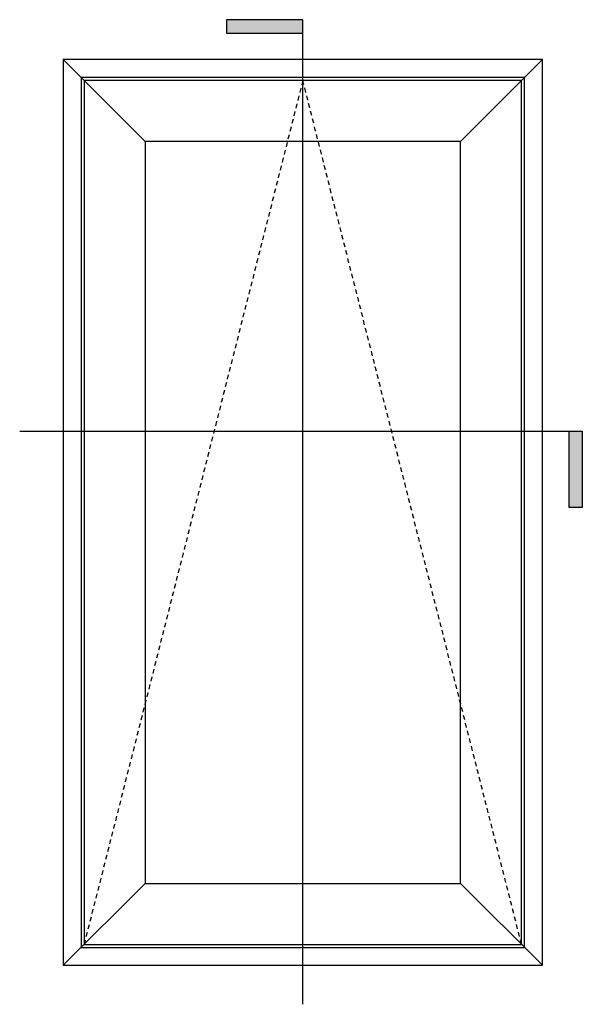
# Model space of a CAD drawing. Units: inches. Extents: x 300.4 to 375.9, y 119.5 to 194.6.
# Drawn here: x 300.4 to 321.5, y 145.1 to 182.1 of the extents above; entities that cross this region are included whole.
import ezdxf

# ---------------------------------------------------------------- set-up
doc = ezdxf.new("R2010")
doc.units = ezdxf.units.IN
doc.header["$MEASUREMENT"] = 0
doc.linetypes.add('DASHED', pattern=[0.3, 0.17, -0.13])

msp = doc.modelspace()

# ---------------------------------------------------------------- hatches: boundary and pattern name
h = msp.add_hatch(color=256)
h.dxf.hatch_style = 1
h.paths.add_polyline_path([(311.01, 181.565), (311.01, 182.065), (308.139, 182.065), (308.139, 181.565)])
h = msp.add_hatch(color=256)
h.dxf.hatch_style = 1
h.paths.add_polyline_path([(321.51, 166.62), (321.01, 166.62), (321.01, 163.75), (321.51, 163.75)])

# ---------------------------------------------------------------- linework, layer by layer
for p, q in [((311.01, 182.065), (308.139, 182.065)), ((308.139, 182.065), (308.139, 181.565)), ((311.01, 145.097), (311.01, 182.065)), ((308.139, 181.565), (311.01, 181.565)), ((305.081, 177.494), (302.01, 180.565)), ((320.01, 180.565), (302.01, 180.565)), ((302.01, 180.565), (302.01, 146.565)), ((316.939, 177.494), (320.01, 180.565)), ((320.01, 146.565), (320.01, 180.565)), ((319.341, 179.896), (302.678, 179.896)), ((302.678, 179.896), (302.678, 147.234)), ((319.227, 179.782), (302.793, 179.782)), ((302.793, 179.782), (302.793, 147.348)), ((319.227, 147.348), (319.227, 179.782)), ((319.341, 147.234), (319.341, 179.896)), ((316.939, 177.494), (305.081, 177.494)), ((305.081, 177.494), (305.081, 149.636)), ((316.939, 149.636), (316.939, 177.494)), ((300.373, 166.62), (321.51, 166.62)), ((321.01, 163.75), (321.01, 166.62)), ((321.51, 166.62), (321.51, 163.75)), ((321.51, 163.75), (321.01, 163.75)), ((302.01, 146.565), (305.081, 149.636)), ((305.081, 149.636), (316.939, 149.636)), ((316.939, 149.636), (320.01, 146.565)), ((302.678, 147.234), (319.341, 147.234)), ((302.793, 147.348), (319.227, 147.348)), ((302.01, 146.565), (320.01, 146.565))]:
    msp.add_line(p, q)
at = {"color": 2, "linetype": 'DASHED'}
for p, q in [((311.01, 179.782), (302.793, 147.348)), ((319.227, 147.348), (311.01, 179.782))]:
    msp.add_line(p, q, dxfattribs=at)

doc.saveas('drawing.dxf')
